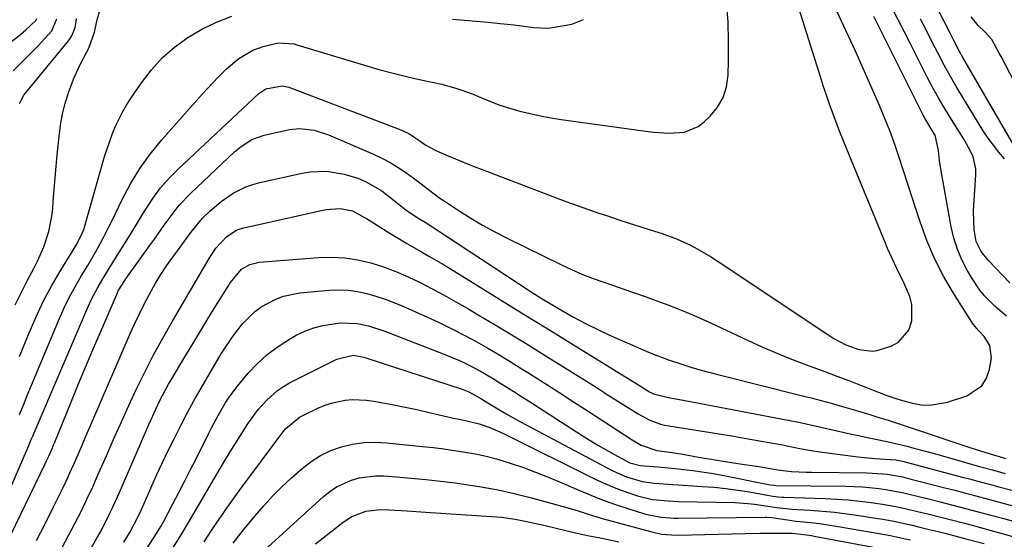
# Model space of a CAD drawing. Units: inches. Extents: x 1889690 to 1895013, y 432603 to 437867.
# Drawn here: x 1891144 to 1891410, y 433378 to 433518 of the extents above; entities that cross this region are included whole.
import ezdxf

# ---------------------------------------------------------------- set-up
doc = ezdxf.new("R2010")
doc.units = ezdxf.units.IN
doc.header["$MEASUREMENT"] = 0
doc.layers.add('7', color=7, linetype='Continuous')
doc.layers.add('8', color=7, linetype='Continuous')

msp = doc.modelspace()

# ---------------------------------------------------------------- linework, layer by layer
at = {"layer": '7', "color": 18}
for points in [[(1891412.49, 433484.35, 1834), (1891399.24, 433507.13, 1834), (1891398.73, 433508.02, 1834), (1891397.74, 433509.83, 1834), (1891396.32, 433512.58, 1834), (1891395.85, 433513.5, 1834), (1891395.38, 433514.41, 1834), (1891384.58, 433535.56, 1834)], [(1891135.76, 433379.11, 1824), (1891144.73, 433399.61, 1824), (1891145.12, 433400.52, 1824), (1891145.9, 433402.34, 1824), (1891147.03, 433405.07, 1824), (1891147.41, 433405.98, 1824), (1891147.8, 433406.89, 1824), (1891162.5, 433441.18, 1824), (1891163.3, 433442.92, 1824), (1891165.07, 433446.31, 1824), (1891166.05, 433447.96, 1824), (1891168.08, 433451.21, 1824), (1891169.1, 433452.84, 1824), (1891171.14, 433456.14, 1824), (1891172.66, 433458.6, 1824), (1891174.18, 433461.08, 1824), (1891175.68, 433463.56, 1824), (1891177.18, 433466.04, 1824), (1891179.82, 433470.15, 1824), (1891181.93, 433472.99, 1824), (1891184.27, 433475.65, 1824), (1891186.76, 433478.18, 1824), (1891208.46, 433498.47, 1824), (1891210.39, 433499.73, 1824), (1891214.79, 433500.57, 1824), (1891216.13, 433500.31, 1824), (1891216.56, 433500.18, 1824), (1891217, 433500.03, 1824), (1891246.83, 433488.71, 1824), (1891249.03, 433487.67, 1824), (1891251.74, 433485.89, 1824), (1891253.61, 433484.55, 1824), (1891256.34, 433483.08, 1824), (1891259.19, 433481.84, 1824), (1891261.58, 433480.83, 1824), (1891263.97, 433479.84, 1824), (1891266.38, 433478.88, 1824), (1891268.8, 433477.94, 1824), (1891291.71, 433469.27, 1824), (1891294.49, 433468.24, 1824), (1891297.28, 433467.24, 1824), (1891300.08, 433466.27, 1824), (1891302.9, 433465.33, 1824), (1891305.72, 433464.42, 1824), (1891308.54, 433463.5, 1824), (1891311.37, 433462.59, 1824), (1891314.19, 433461.68, 1824), (1891317.38, 433460.66, 1824), (1891321.29, 433459.24, 1824), (1891325.08, 433457.51, 1824), (1891326.92, 433456.53, 1824), (1891330.52, 433454.43, 1824), (1891332.28, 433453.31, 1824), (1891362.71, 433433.03, 1824), (1891363.77, 433432.36, 1824), (1891367.07, 433430.61, 1824), (1891370.58, 433429.38, 1824), (1891374.23, 433428.94, 1824), (1891375.43, 433429.11, 1824), (1891379.23, 433430.25, 1824), (1891381.25, 433431.32, 1824), (1891384.02, 433434.54, 1824), (1891384.83, 433437.07, 1824), (1891384.85, 433441.51, 1824), (1891384.32, 433443.65, 1824), (1891382.8, 433447.19, 1824), (1891380.83, 433451.22, 1824), (1891378.92, 433455.28, 1824), (1891378.32, 433456.65, 1824), (1891377.74, 433458.03, 1824), (1891367.3, 433483.48, 1824), (1891366.32, 433485.89, 1824), (1891365.36, 433488.31, 1824), (1891364.43, 433490.74, 1824), (1891363.51, 433493.17, 1824), (1891362.63, 433495.62, 1824), (1891361.77, 433498.07, 1824), (1891360.94, 433500.54, 1824), (1891360.15, 433503.01, 1824), (1891352.23, 433528.21, 1824)], [(1891142.69, 433441.43, 1818), (1891144.37, 433444.88, 1818), (1891146.14, 433448.29, 1818), (1891147.76, 433451.27, 1818), (1891148.73, 433453.18, 1818), (1891150.44, 433457.11, 1818), (1891151.77, 433461.18, 1818), (1891152.6, 433465.36, 1818), (1891152.82, 433467.48, 1818), (1891152.96, 433469.46, 1818), (1891153.19, 433472.59, 1818), (1891153.44, 433475.71, 1818), (1891153.73, 433478.84, 1818), (1891154.04, 433481.96, 1818), (1891154.65, 433487.73, 1818), (1891155.05, 433490.58, 1818), (1891155.59, 433493.39, 1818), (1891156.32, 433496.16, 1818), (1891157.19, 433498.9, 1818), (1891158.46, 433502.32, 1818), (1891160.18, 433506.15, 1818), (1891161.15, 433508.02, 1818), (1891162.6, 433510.72, 1818), (1891164.12, 433515.02, 1818), (1891164.86, 433518.38, 1818), (1891165.83, 433521.84, 1818)], [(1891143.89, 433411.77, 1822), (1891144.9, 433414.34, 1822), (1891145.94, 433416.9, 1822), (1891154.57, 433437.57, 1822), (1891155.92, 433440.6, 1822), (1891157.36, 433443.57, 1822), (1891158.94, 433446.48, 1822), (1891160.61, 433449.33, 1822), (1891162.27, 433452.02, 1822), (1891164.05, 433455, 1822), (1891165.73, 433458.04, 1822), (1891166.54, 433459.58, 1822), (1891168.11, 433462.68, 1822), (1891168.88, 433464.24, 1822), (1891171.57, 433469.85, 1822), (1891173.84, 433474.11, 1822), (1891176.33, 433478.22, 1822), (1891179.16, 433482.11, 1822), (1891182.21, 433485.86, 1822), (1891193.3, 433498.38, 1822), (1891196.06, 433501.39, 1822), (1891197.48, 433502.86, 1822), (1891199.73, 433505.11, 1822), (1891203.1, 433507.95, 1822), (1891206.89, 433510.17, 1822), (1891209.64, 433511.15, 1822), (1891213.7, 433512.2, 1822), (1891218.07, 433511.86, 1822), (1891218.79, 433511.67, 1822), (1891237.01, 433506.14, 1822), (1891240.9, 433505.01, 1822), (1891244.81, 433503.95, 1822), (1891248.75, 433502.98, 1822), (1891252.7, 433502.08, 1822), (1891257.89, 433500.97, 1822), (1891261.95, 433499.88, 1822), (1891265.89, 433498.45, 1822), (1891269.7, 433496.86, 1822), (1891273.54, 433495.36, 1822), (1891277.47, 433494.17, 1822), (1891279.01, 433493.76, 1822), (1891281.78, 433493.09, 1822), (1891284.57, 433492.47, 1822), (1891287.37, 433491.96, 1822), (1891290.19, 433491.51, 1822), (1891312.99, 433488.3, 1822), (1891315.1, 433488.05, 1822), (1891319.32, 433487.8, 1822), (1891323.47, 433488.07, 1822), (1891327.13, 433489.58, 1822), (1891328.76, 433490.82, 1822), (1891330.4, 433492.39, 1822), (1891332.38, 433494.81, 1822), (1891333.92, 433497.42, 1822), (1891334.81, 433500.33, 1822), (1891335.26, 433503.42, 1822), (1891335.36, 433507.39, 1822), (1891335.37, 433512.63, 1822), (1891335.21, 433517.86, 1822), (1891334.8, 433523.07, 1822)], [(1891141.63, 433379.52, 1826), (1891150.71, 433398.33, 1826), (1891151.06, 433399.08, 1826), (1891151.75, 433400.57, 1826), (1891152.73, 433402.83, 1826), (1891153.05, 433403.59, 1826), (1891153.36, 433404.35, 1826), (1891157.7, 433414.92, 1826), (1891159.82, 433420.07, 1826), (1891161.97, 433425.21, 1826), (1891164.14, 433430.34, 1826), (1891166.32, 433435.46, 1826), (1891170.29, 433444.67, 1826), (1891170.52, 433445.17, 1826), (1891172.27, 433448.02, 1826), (1891172.59, 433448.47, 1826), (1891179, 433457.35, 1826), (1891180.32, 433459.19, 1826), (1891182.94, 433462.89, 1826), (1891185.58, 433466.57, 1826), (1891186.99, 433468.33, 1826), (1891190.11, 433471.59, 1826), (1891201.93, 433482.71, 1826), (1891203.7, 433484.21, 1826), (1891206.64, 433486.04, 1826), (1891209.9, 433487.2, 1826), (1891216.79, 433488.74, 1826), (1891219.46, 433489.07, 1826), (1891223.47, 433488.59, 1826), (1891227.33, 433487.31, 1826), (1891239.44, 433482.07, 1826), (1891241.71, 433481.01, 1826), (1891243.93, 433479.85, 1826), (1891246.08, 433478.55, 1826), (1891248.17, 433477.17, 1826), (1891251.2, 433475.01, 1826), (1891254.29, 433472.59, 1826), (1891257.42, 433470.22, 1826), (1891258.51, 433469.49, 1826), (1891262.57, 433466.84, 1826), (1891265.73, 433464.85, 1826), (1891268.94, 433462.95, 1826), (1891272.22, 433461.16, 1826), (1891275.54, 433459.45, 1826), (1891290.21, 433452.22, 1826), (1891292.95, 433450.94, 1826), (1891295.72, 433449.72, 1826), (1891298.54, 433448.62, 1826), (1891301.38, 433447.59, 1826), (1891304.25, 433446.61, 1826), (1891307.11, 433445.62, 1826), (1891309.97, 433444.63, 1826), (1891312.84, 433443.64, 1826), (1891315.02, 433442.88, 1826), (1891318.94, 433441.44, 1826), (1891322.83, 433439.93, 1826), (1891326.68, 433438.28, 1826), (1891330.48, 433436.56, 1826), (1891340.43, 433431.87, 1826), (1891344.38, 433430.07, 1826), (1891348.36, 433428.35, 1826), (1891352.39, 433426.73, 1826), (1891356.44, 433425.19, 1826), (1891358.14, 433424.57, 1826), (1891361.37, 433423.38, 1826), (1891364.59, 433422.18, 1826), (1891367.8, 433420.96, 1826), (1891371, 433419.73, 1826), (1891376.01, 433417.79, 1826), (1891378.11, 433416.97, 1826), (1891380.22, 433416.19, 1826), (1891381.66, 433415.76, 1826), (1891384.99, 433414.86, 1826), (1891387.37, 433414.45, 1826), (1891389.75, 433414.3, 1826), (1891394.47, 433415.13, 1826), (1891399.67, 433416.85, 1826), (1891403.77, 433419.59, 1826), (1891405.02, 433421.65, 1826), (1891405.87, 433424.05, 1826), (1891406.41, 433427.12, 1826), (1891405.95, 433430.46, 1826), (1891404.37, 433432.84, 1826), (1891402.9, 433434.45, 1826), (1891401.49, 433436.1, 1826), (1891401.08, 433436.7, 1826), (1891396.12, 433444.55, 1826), (1891393.43, 433449.17, 1826), (1891390.99, 433453.9, 1826), (1891388.91, 433458.8, 1826), (1891387.07, 433463.81, 1826), (1891386.08, 433466.85, 1826), (1891384.92, 433470.43, 1826), (1891383.76, 433474.01, 1826), (1891382.61, 433477.59, 1826), (1891381.46, 433481.17, 1826), (1891380.27, 433484.73, 1826), (1891378.99, 433488.26, 1826), (1891377.6, 433491.75, 1826), (1891376.13, 433495.21, 1826), (1891369.6, 433509.94, 1826), (1891368.39, 433512.64, 1826), (1891367.16, 433515.33, 1826), (1891365.89, 433518.01, 1826), (1891364.61, 433520.68, 1826)], [(1891143.89, 433495.83, 1816), (1891144.99, 433498.01, 1816), (1891146.62, 433500.05, 1816), (1891147.92, 433501.54, 1816), (1891157.07, 433512.69, 1816), (1891157.99, 433514.04, 1816), (1891158.89, 433516.33, 1816), (1891159.19, 433517.94, 1816), (1891159.26, 433518.77, 1816)], [(1891410.4, 433438.35, 1828), (1891407.32, 433440.98, 1828), (1891404.47, 433443.86, 1828), (1891403.18, 433445.4, 1828), (1891400.95, 433448.76, 1828), (1891399.81, 433450.74, 1828), (1891398.38, 433453.55, 1828), (1891397.16, 433456.43, 1828), (1891396.23, 433459.42, 1828), (1891395.51, 433462.48, 1828), (1891392.74, 433477.62, 1828), (1891392.32, 433480.36, 1828), (1891392.04, 433483.11, 1828), (1891391.13, 433487.2, 1828), (1891390.36, 433488.49, 1828), (1891388.4, 433491.81, 1828), (1891387.95, 433492.67, 1828), (1891374.56, 433519.24, 1828)], [(1891414.79, 433497.23, 1836), (1891408.95, 433508.44, 1836), (1891408.47, 433509.35, 1836), (1891406.43, 433513.08, 1836), (1891404.69, 433515.02, 1836), (1891402.79, 433516.86, 1836), (1891400.87, 433519.19, 1836)], [(1891140.86, 433511.87, 1812), (1891144.1, 433514.45, 1812), (1891145.58, 433515.68, 1812), (1891148.22, 433518.18, 1812), (1891148.51, 433518.7, 1812)], [(1891142.16, 433504.6, 1814), (1891144.88, 433507.27, 1814), (1891147.57, 433509.98, 1814), (1891148.88, 433511.37, 1814), (1891152.55, 433515.38, 1814), (1891153.9, 433518.62, 1814)], [(1891409.92, 433480.83, 1832), (1891408.35, 433482.62, 1832), (1891405.46, 433486.4, 1832), (1891404.15, 433488.4, 1832), (1891398.79, 433497.1, 1832), (1891397, 433500.1, 1832), (1891395.26, 433503.11, 1832), (1891393.6, 433506.17, 1832), (1891391.98, 433509.26, 1832), (1891390.39, 433512.36, 1832), (1891388.8, 433515.46, 1832), (1891387.21, 433518.56, 1832)], [(1891148.4, 433377.77, 1828), (1891150.74, 433382.32, 1828), (1891153.03, 433386.88, 1828), (1891155.17, 433391.22, 1828), (1891156.33, 433393.65, 1828), (1891157.48, 433396.09, 1828), (1891158.59, 433398.54, 1828), (1891159.68, 433401, 1828), (1891160.74, 433403.48, 1828), (1891161.81, 433405.95, 1828), (1891162.88, 433408.43, 1828), (1891163.95, 433410.9, 1828), (1891173.59, 433433.21, 1828), (1891174.84, 433436.02, 1828), (1891176.15, 433438.81, 1828), (1891177.53, 433441.56, 1828), (1891178.97, 433444.29, 1828), (1891180.59, 433447.28, 1828), (1891181.98, 433449.65, 1828), (1891183.53, 433451.92, 1828), (1891185.97, 433455.26, 1828), (1891186.78, 433456.38, 1828), (1891189.14, 433459.63, 1828), (1891190.11, 433460.98, 1828), (1891193.28, 433464.8, 1828), (1891195.33, 433466.77, 1828), (1891198.3, 433469.32, 1828), (1891201.53, 433471.54, 1828), (1891205, 433473.3, 1828), (1891206.84, 433473.94, 1828), (1891208.72, 433474.46, 1828), (1891220.16, 433477.02, 1828), (1891222.37, 433477.38, 1828), (1891226.79, 433477.49, 1828), (1891231.55, 433476.74, 1828), (1891235.19, 433475.61, 1828), (1891237.5, 433474.63, 1828), (1891241.68, 433472.22, 1828), (1891245.07, 433469.61, 1828), (1891248.15, 433467.06, 1828), (1891251.27, 433465.02, 1828), (1891253.4, 433463.73, 1828), (1891255.5, 433462.39, 1828), (1891281.73, 433445.14, 1828), (1891282.54, 433444.61, 1828), (1891284.19, 433443.57, 1828), (1891285.02, 433443.07, 1828), (1891290.08, 433440.06, 1828), (1891293.48, 433438.12, 1828), (1891296.92, 433436.27, 1828), (1891300.43, 433434.55, 1828), (1891303.99, 433432.91, 1828), (1891310.66, 433429.98, 1828), (1891313.07, 433428.95, 1828), (1891315.49, 433427.95, 1828), (1891317.93, 433427.02, 1828), (1891319.17, 433426.58, 1828), (1891322.73, 433425.39, 1828), (1891325.15, 433424.62, 1828), (1891327.57, 433423.89, 1828), (1891330.01, 433423.22, 1828), (1891332.47, 433422.58, 1828), (1891354.95, 433416.98, 1828), (1891357.65, 433416.29, 1828), (1891360.35, 433415.59, 1828), (1891363.04, 433414.85, 1828), (1891366.14, 433413.98, 1828), (1891368.61, 433413.26, 1828), (1891371.07, 433412.53, 1828), (1891373.53, 433411.79, 1828), (1891375.98, 433411.03, 1828), (1891378.43, 433410.26, 1828), (1891380.88, 433409.47, 1828), (1891383.32, 433408.67, 1828), (1891385.76, 433407.87, 1828), (1891400.82, 433402.84, 1828), (1891403.41, 433401.99, 1828), (1891406.01, 433401.18, 1828), (1891410.22, 433399.95, 1828)], [(1891163.18, 433375.68, 1832), (1891164.78, 433378.41, 1832), (1891165.87, 433380.39, 1832), (1891167.92, 433384.4, 1832), (1891168.89, 433386.44, 1832), (1891170.77, 433390.55, 1832), (1891171.68, 433392.61, 1832), (1891178.78, 433409.08, 1832), (1891179.48, 433410.66, 1832), (1891180.19, 433412.24, 1832), (1891181.67, 433415.37, 1832), (1891183.25, 433418.45, 1832), (1891184.09, 433419.96, 1832), (1891184.96, 433421.46, 1832), (1891188.21, 433426.89, 1832), (1891190.36, 433430.48, 1832), (1891192.53, 433434.05, 1832), (1891194.71, 433437.62, 1832), (1891196.91, 433441.18, 1832), (1891200.35, 433446.69, 1832), (1891200.86, 433447.47, 1832), (1891203.82, 433451.02, 1832), (1891206.05, 433452.32, 1832), (1891208.56, 433452.93, 1832), (1891224.57, 433454.23, 1832), (1891228.15, 433454.32, 1832), (1891231.7, 433454.15, 1832), (1891235.21, 433453.59, 1832), (1891238.7, 433452.77, 1832), (1891242.12, 433451.65, 1832), (1891245.5, 433450.41, 1832), (1891248.81, 433448.99, 1832), (1891252.06, 433447.44, 1832), (1891255.35, 433445.73, 1832), (1891258.56, 433444.01, 1832), (1891261.74, 433442.23, 1832), (1891264.9, 433440.42, 1832), (1891267.75, 433438.75, 1832), (1891272.31, 433436.06, 1832), (1891276.85, 433433.33, 1832), (1891281.37, 433430.56, 1832), (1891285.86, 433427.77, 1832), (1891292.93, 433423.33, 1832), (1891296.24, 433421.24, 1832), (1891299.56, 433419.16, 1832), (1891302.87, 433417.07, 1832), (1891306.19, 433414.98, 1832), (1891310.92, 433411.99, 1832), (1891313.87, 433410.4, 1832), (1891317, 433409.22, 1832), (1891318.08, 433408.96, 1832), (1891319.18, 433408.75, 1832), (1891324.88, 433407.87, 1832), (1891328.83, 433407.25, 1832), (1891332.78, 433406.6, 1832), (1891336.73, 433405.93, 1832), (1891340.67, 433405.24, 1832), (1891349.96, 433403.57, 1832), (1891351.14, 433403.35, 1832), (1891354.65, 433402.64, 1832), (1891358.18, 433401.98, 1832), (1891359.37, 433401.81, 1832), (1891370.26, 433400.34, 1832), (1891374.9, 433399.88, 1832), (1891379.07, 433399.68, 1832), (1891380.49, 433399.54, 1832), (1891381.9, 433399.28, 1832), (1891382.36, 433399.17, 1832), (1891398.47, 433394.92, 1832), (1891400.39, 433394.41, 1832), (1891402.3, 433393.9, 1832), (1891406.12, 433392.87, 1832), (1891408.03, 433392.36, 1832), (1891411.86, 433391.35, 1832)], [(1891172.04, 433377.33, 1834), (1891173.62, 433379.92, 1834), (1891175.75, 433383.9, 1834), (1891176.78, 433386.16, 1834), (1891179.34, 433391.95, 1834), (1891180.89, 433395.4, 1834), (1891182.47, 433398.83, 1834), (1891184.1, 433402.25, 1834), (1891185.76, 433405.64, 1834), (1891187.47, 433409.01, 1834), (1891189.24, 433412.35, 1834), (1891191.07, 433415.66, 1834), (1891192.95, 433418.94, 1834), (1891198.36, 433428.16, 1834), (1891200.99, 433432.25, 1834), (1891202.43, 433434.2, 1834), (1891204.13, 433436.35, 1834), (1891207.31, 433439.52, 1834), (1891209.12, 433440.84, 1834), (1891213.08, 433442.98, 1834), (1891215.18, 433443.76, 1834), (1891219.58, 433444.63, 1834), (1891227.52, 433445.36, 1834), (1891230.08, 433445.46, 1834), (1891232.63, 433445.38, 1834), (1891235.15, 433445.03, 1834), (1891237.66, 433444.51, 1834), (1891240.13, 433443.78, 1834), (1891242.58, 433442.98, 1834), (1891244.99, 433442.06, 1834), (1891247.37, 433441.07, 1834), (1891254, 433438.1, 1834), (1891257.34, 433436.55, 1834), (1891260.65, 433434.95, 1834), (1891263.92, 433433.27, 1834), (1891267.16, 433431.53, 1834), (1891270.36, 433429.71, 1834), (1891273.54, 433427.86, 1834), (1891276.68, 433425.95, 1834), (1891279.8, 433424, 1834), (1891281.55, 433422.89, 1834), (1891285.52, 433420.35, 1834), (1891289.49, 433417.8, 1834), (1891293.45, 433415.24, 1834), (1891297.41, 433412.68, 1834), (1891309.3, 433404.96, 1834), (1891311.76, 433403.56, 1834), (1891316.01, 433402.12, 1834), (1891320.13, 433401.54, 1834), (1891321.77, 433401.29, 1834), (1891322.58, 433401.14, 1834), (1891325.79, 433400.56, 1834), (1891328.21, 433400.13, 1834), (1891330.64, 433399.72, 1834), (1891335.5, 433398.96, 1834), (1891340.33, 433398.25, 1834), (1891343, 433397.84, 1834), (1891347.67, 433397.05, 1834), (1891348.64, 433396.87, 1834), (1891352.32, 433396.45, 1834), (1891356.39, 433396.23, 1834), (1891357.74, 433396.21, 1834), (1891372.75, 433396.03, 1834), (1891374.13, 433395.99, 1834), (1891378.24, 433395.65, 1834), (1891382.29, 433394.93, 1834), (1891383.63, 433394.62, 1834), (1891393.77, 433392.02, 1834), (1891396.44, 433391.33, 1834), (1891399.12, 433390.64, 1834), (1891401.79, 433389.93, 1834), (1891404.47, 433389.22, 1834), (1891407.14, 433388.5, 1834), (1891409.81, 433387.78, 1834), (1891412.48, 433387.06, 1834)], [(1891167.59, 433358.73, 1836), (1891179.88, 433378.12, 1836), (1891180.25, 433378.69, 1836), (1891181.34, 433380.43, 1836), (1891182.05, 433381.6, 1836), (1891182.39, 433382.19, 1836), (1891182.71, 433382.79, 1836), (1891185.27, 433387.66, 1836), (1891186.86, 433390.7, 1836), (1891188.44, 433393.75, 1836), (1891189.99, 433396.81, 1836), (1891191.54, 433399.87, 1836), (1891194.89, 433406.6, 1836), (1891195.73, 433408.25, 1836), (1891197.48, 433411.53, 1836), (1891199.42, 433414.87, 1836), (1891200.46, 433416.46, 1836), (1891202.77, 433419.49, 1836), (1891205.65, 433422.93, 1836), (1891208.13, 433425.59, 1836), (1891210.78, 433428.05, 1836), (1891213.68, 433430.21, 1836), (1891216.75, 433432.16, 1836), (1891218.59, 433433.19, 1836), (1891220.92, 433434.32, 1836), (1891223.31, 433435.25, 1836), (1891225.8, 433435.88, 1836), (1891230.49, 433436.53, 1836), (1891235.07, 433436.42, 1836), (1891238.07, 433435.75, 1836), (1891242.48, 433434.3, 1836), (1891258.77, 433428.01, 1836), (1891262.69, 433426.36, 1836), (1891264.62, 433425.45, 1836), (1891268.4, 433423.48, 1836), (1891272.08, 433421.34, 1836), (1891273.89, 433420.21, 1836), (1891277.32, 433418.01, 1836), (1891279.66, 433416.51, 1836), (1891282, 433415.01, 1836), (1891284.34, 433413.51, 1836), (1891295.82, 433406.17, 1836), (1891300.04, 433403.56, 1836), (1891304.36, 433401.08, 1836), (1891308.73, 433398.73, 1836), (1891311.52, 433398.04, 1836), (1891316.22, 433397.64, 1836), (1891318.11, 433397.47, 1836), (1891321.88, 433397.1, 1836), (1891323.16, 433396.97, 1836), (1891325.67, 433396.68, 1836), (1891328.18, 433396.34, 1836), (1891330.68, 433395.93, 1836), (1891333.17, 433395.47, 1836), (1891346.61, 433392.82, 1836), (1891347.56, 433392.68, 1836), (1891348.13, 433392.65, 1836), (1891367.02, 433392.45, 1836), (1891371.53, 433392.26, 1836), (1891376.02, 433391.81, 1836), (1891378.25, 433391.47, 1836), (1891382.68, 433390.64, 1836), (1891384.88, 433390.13, 1836), (1891389.04, 433389.1, 1836), (1891392.48, 433388.23, 1836), (1891395.93, 433387.35, 1836), (1891399.37, 433386.46, 1836), (1891402.8, 433385.55, 1836), (1891406.23, 433384.63, 1836), (1891409.66, 433383.7, 1836), (1891413.09, 433382.75, 1836)], [(1891185.22, 433375.7, 1838), (1891187.68, 433379.6, 1838), (1891190.06, 433383.55, 1838), (1891198.72, 433398.31, 1838), (1891200.77, 433401.73, 1838), (1891201.82, 433403.43, 1838), (1891203.99, 433406.88, 1838), (1891205.53, 433409.3, 1838), (1891208.34, 433413.14, 1838), (1891210.65, 433415.7, 1838), (1891213.5, 433418.32, 1838), (1891215.11, 433419.4, 1838), (1891216.8, 433420.37, 1838), (1891229.59, 433426.72, 1838), (1891233.96, 433427.79, 1838), (1891236.93, 433427.28, 1838), (1891237.41, 433427.13, 1838), (1891263.45, 433418.62, 1838), (1891265.25, 433417.92, 1838), (1891268.46, 433416.14, 1838), (1891269.92, 433415.22, 1838), (1891273.52, 433413.04, 1838), (1891275.33, 433411.97, 1838), (1891278.99, 433409.91, 1838), (1891280.84, 433408.91, 1838), (1891303.75, 433396.8, 1838), (1891305.07, 433396.14, 1838), (1891307.78, 433394.99, 1838), (1891312.01, 433393.75, 1838), (1891315.27, 433393.28, 1838), (1891320.21, 433392.88, 1838), (1891321.86, 433392.77, 1838), (1891328.26, 433392.39, 1838), (1891331.46, 433392.14, 1838), (1891334.64, 433391.82, 1838), (1891337.82, 433391.39, 1838), (1891340.98, 433390.89, 1838), (1891346.31, 433389.95, 1838), (1891347.3, 433389.79, 1838), (1891348.79, 433389.59, 1838), (1891349.79, 433389.51, 1838), (1891350.29, 433389.49, 1838), (1891361.49, 433389.13, 1838), (1891364.6, 433388.97, 1838), (1891367.7, 433388.75, 1838), (1891370.79, 433388.43, 1838), (1891373.87, 433388.04, 1838), (1891376.94, 433387.56, 1838), (1891380, 433387.02, 1838), (1891383.05, 433386.39, 1838), (1891386.38, 433385.63, 1838), (1891389.55, 433384.86, 1838), (1891392.72, 433384.07, 1838), (1891395.89, 433383.26, 1838), (1891399.05, 433382.44, 1838), (1891401.13, 433381.89, 1838), (1891405.33, 433380.76, 1838), (1891409.52, 433379.61, 1838), (1891413.69, 433378.42, 1838)], [(1891201.53, 433377.04, 1842), (1891203.7, 433379.84, 1842), (1891204.44, 433380.75, 1842), (1891207.48, 433384.43, 1842), (1891209.81, 433387.13, 1842), (1891212.22, 433389.75, 1842), (1891214.74, 433392.26, 1842), (1891217.34, 433394.7, 1842), (1891220.16, 433397.21, 1842), (1891222.59, 433399.11, 1842), (1891225.15, 433400.76, 1842), (1891227.9, 433402.05, 1842), (1891230.79, 433403.1, 1842), (1891233.8, 433403.79, 1842), (1891236.84, 433404.24, 1842), (1891239.9, 433404.33, 1842), (1891242.98, 433404.19, 1842), (1891252.65, 433403.18, 1842), (1891255.54, 433402.86, 1842), (1891258.43, 433402.5, 1842), (1891261.31, 433402.1, 1842), (1891264.19, 433401.67, 1842), (1891267.05, 433401.15, 1842), (1891269.88, 433400.54, 1842), (1891272.69, 433399.8, 1842), (1891276.61, 433398.59, 1842), (1891279.93, 433397.45, 1842), (1891283.23, 433396.25, 1842), (1891286.49, 433394.96, 1842), (1891289.73, 433393.61, 1842), (1891294.93, 433391.34, 1842), (1891298.19, 433389.98, 1842), (1891301.47, 433388.7, 1842), (1891304.8, 433387.52, 1842), (1891308.15, 433386.41, 1842), (1891312.69, 433384.99, 1842), (1891313.79, 433384.68, 1842), (1891317.18, 433384.06, 1842), (1891320.63, 433383.85, 1842), (1891321.78, 433383.85, 1842), (1891345.21, 433384.12, 1842), (1891345.66, 433384.11, 1842), (1891347.01, 433384, 1842), (1891351.3, 433383.33, 1842), (1891353.57, 433383.03, 1842), (1891358.44, 433382.51, 1842), (1891360.44, 433382.26, 1842), (1891364.43, 433381.65, 1842), (1891375.48, 433379.77, 1842), (1891379.1, 433379.1, 1842), (1891382.71, 433378.33, 1842), (1891384.5, 433377.92, 1842)], [(1891209.89, 433375.05, 1844), (1891225.97, 433389.64, 1844), (1891227.7, 433391.02, 1844), (1891229.51, 433392.24, 1844), (1891233.5, 433394.09, 1844), (1891235.62, 433394.68, 1844), (1891239.96, 433395.24, 1844), (1891242.16, 433395.21, 1844), (1891245.66, 433394.95, 1844), (1891249.62, 433394.62, 1844), (1891253.59, 433394.24, 1844), (1891257.54, 433393.8, 1844), (1891261.5, 433393.31, 1844), (1891263.19, 433393.09, 1844), (1891267.97, 433392.37, 1844), (1891272.72, 433391.52, 1844), (1891277.44, 433390.48, 1844), (1891282.13, 433389.31, 1844), (1891290.37, 433387.08, 1844), (1891294.47, 433385.86, 1844), (1891298.53, 433384.54, 1844), (1891299.89, 433384.13, 1844), (1891301.26, 433383.74, 1844), (1891314.62, 433380.08, 1844), (1891317.26, 433379.53, 1844), (1891319.94, 433379.27, 1844), (1891321.73, 433379.26, 1844), (1891339.82, 433379.68, 1844), (1891343.93, 433379.75, 1844), (1891345.99, 433379.77, 1844), (1891348.04, 433379.77, 1844), (1891351.16, 433379.76, 1844), (1891352.65, 433379.72, 1844), (1891355.6, 433379.43, 1844), (1891357.77, 433379.1, 1844), (1891358.49, 433378.97, 1844), (1891376.43, 433375.59, 1844)], [(1891223.83, 433376.91, 1846), (1891231.3, 433382.77, 1846), (1891233.57, 433384.27, 1846), (1891237.36, 433385.73, 1846), (1891241.38, 433386.13, 1846), (1891243.6, 433386.02, 1846), (1891248.56, 433385.76, 1846), (1891253.51, 433385.46, 1846), (1891272.78, 433384.21, 1846), (1891274.02, 433384.1, 1846), (1891277.72, 433383.56, 1846), (1891280.4, 433383.02, 1846), (1891282.96, 433382.48, 1846), (1891285.5, 433381.93, 1846), (1891288.04, 433381.33, 1846), (1891292.51, 433380.23, 1846), (1891297.23, 433379.15, 1846), (1891300.67, 433378.47, 1846), (1891302.35, 433378.14, 1846), (1891305.69, 433377.45, 1846)]]:
    msp.add_polyline3d(points, dxfattribs=at)
at = {"layer": '8', "color": 18}
for points in [[(1891411.36, 433447.39, 1830), (1891405.5, 433453.47, 1830), (1891403.59, 433455.86, 1830), (1891402.23, 433458.56, 1830), (1891401.7, 433461.74, 1830), (1891401.53, 433466.61, 1830), (1891401.6, 433468.24, 1830), (1891402.13, 433476.49, 1830), (1891402.1, 433478.17, 1830), (1891401.4, 433481.37, 1830), (1891400.73, 433482.9, 1830), (1891399.06, 433485.88, 1830), (1891398.18, 433487.34, 1830), (1891395.56, 433491.48, 1830), (1891393.83, 433494.29, 1830), (1891392.15, 433497.13, 1830), (1891390.56, 433500.02, 1830), (1891389.03, 433502.94, 1830), (1891384.41, 433512.06, 1830), (1891382.8, 433515.22, 1830), (1891381.18, 433518.39, 1830), (1891379.55, 433521.55, 1830)], [(1891143.85, 433427.44, 1820), (1891146.44, 433433.83, 1820), (1891148.34, 433438.18, 1820), (1891150.37, 433442.47, 1820), (1891152.61, 433446.65, 1820), (1891155, 433450.75, 1820), (1891159.33, 433457.79, 1820), (1891160.99, 433461.16, 1820), (1891161.2, 433461.75, 1820), (1891161.38, 433462.35, 1820), (1891166.85, 433481.44, 1820), (1891167.49, 433483.54, 1820), (1891168.97, 433487.67, 1820), (1891169.8, 433489.7, 1820), (1891171.72, 433493.63, 1820), (1891172.83, 433495.51, 1820), (1891174.01, 433497.36, 1820), (1891176.78, 433501.4, 1820), (1891179.48, 433504.89, 1820), (1891182.42, 433508.12, 1820), (1891185.73, 433510.98, 1820), (1891189.29, 433513.59, 1820), (1891193.12, 433515.82, 1820), (1891197.06, 433517.79, 1820), (1891201.16, 433519.39, 1820)], [(1891260.79, 433518.52, 1820), (1891264.01, 433518.29, 1820), (1891267.23, 433518.04, 1820), (1891270.44, 433517.75, 1820), (1891273.66, 433517.43, 1820), (1891277.48, 433517.03, 1820), (1891278.78, 433516.89, 1820), (1891282.67, 433516.31, 1820), (1891286.55, 433516.16, 1820), (1891287.84, 433516.32, 1820), (1891293.04, 433517.25, 1820), (1891296.21, 433518.46, 1820)], [(1891155.36, 433375.86, 1830), (1891157.13, 433379.09, 1830), (1891158.82, 433382.36, 1830), (1891160.47, 433385.65, 1830), (1891162.06, 433388.97, 1830), (1891163.62, 433392.31, 1830), (1891165.13, 433395.67, 1830), (1891166.61, 433399.04, 1830), (1891167.32, 433400.68, 1830), (1891169.15, 433404.88, 1830), (1891171.01, 433409.06, 1830), (1891172.91, 433413.22, 1830), (1891174.84, 433417.37, 1830), (1891175.39, 433418.54, 1830), (1891177.68, 433423.23, 1830), (1891180.06, 433427.88, 1830), (1891182.56, 433432.46, 1830), (1891185.15, 433437, 1830), (1891195.12, 433453.95, 1830), (1891196.92, 433456.7, 1830), (1891199.82, 433459.89, 1830), (1891202.48, 433461.56, 1830), (1891203.46, 433461.92, 1830), (1891204.47, 433462.22, 1830), (1891226.55, 433467.2, 1830), (1891230.49, 433467.43, 1830), (1891233.82, 433466.79, 1830), (1891237.07, 433465.02, 1830), (1891237.6, 433464.7, 1830), (1891244.61, 433460.34, 1830), (1891246.55, 433459.16, 1830), (1891248.5, 433457.99, 1830), (1891252.44, 433455.72, 1830), (1891254.42, 433454.6, 1830), (1891258.34, 433452.3, 1830), (1891260.28, 433451.11, 1830), (1891268.3, 433446.17, 1830), (1891274.25, 433442.51, 1830), (1891280.19, 433438.84, 1830), (1891286.13, 433435.17, 1830), (1891292.07, 433431.5, 1830), (1891307.38, 433422.04, 1830), (1891309.82, 433420.53, 1830), (1891314.01, 433417.93, 1830), (1891315.08, 433417.35, 1830), (1891319.13, 433416.39, 1830), (1891323.51, 433415.62, 1830), (1891324.96, 433415.35, 1830), (1891352.31, 433410.11, 1830), (1891354.31, 433409.72, 1830), (1891356.3, 433409.31, 1830), (1891360.28, 433408.42, 1830), (1891362.26, 433407.96, 1830), (1891366.23, 433407.07, 1830), (1891368.22, 433406.63, 1830), (1891379.36, 433404.22, 1830), (1891380.41, 433403.98, 1830), (1891383.56, 433403.22, 1830), (1891385.38, 433402.75, 1830), (1891389.27, 433401.72, 1830), (1891391.22, 433401.18, 1830), (1891393.16, 433400.64, 1830), (1891403.16, 433397.8, 1830), (1891406.62, 433396.83, 1830), (1891410.09, 433395.9, 1830)], [(1891193.69, 433377.45, 1840), (1891195.75, 433380.48, 1840), (1891197.81, 433383.51, 1840), (1891199.88, 433386.53, 1840), (1891201.98, 433389.53, 1840), (1891204.13, 433392.51, 1840), (1891206.3, 433395.46, 1840), (1891214.43, 433406.36, 1840), (1891215.69, 433407.91, 1840), (1891219.47, 433411.1, 1840), (1891220.34, 433411.57, 1840), (1891224.4, 433413.52, 1840), (1891226.18, 433414.27, 1840), (1891228, 433414.9, 1840), (1891231.78, 433415.69, 1840), (1891233.71, 433415.84, 1840), (1891237.55, 433415.72, 1840), (1891239.47, 433415.44, 1840), (1891244.5, 433414.47, 1840), (1891247.6, 433413.86, 1840), (1891250.7, 433413.22, 1840), (1891253.79, 433412.54, 1840), (1891256.87, 433411.84, 1840), (1891261.04, 433410.86, 1840), (1891263.04, 433410.43, 1840), (1891265.06, 433410.05, 1840), (1891268.04, 433409.32, 1840), (1891270.87, 433408.28, 1840), (1891274.56, 433406.64, 1840), (1891299.5, 433394.29, 1840), (1891304.03, 433392.24, 1840), (1891306.35, 433391.35, 1840), (1891310.75, 433389.85, 1840), (1891314.83, 433388.87, 1840), (1891319.02, 433388.46, 1840), (1891321.83, 433388.34, 1840), (1891337.04, 433388, 1840), (1891340.58, 433387.81, 1840), (1891342.34, 433387.61, 1840), (1891345.98, 433387.08, 1840), (1891348.41, 433386.71, 1840), (1891350.84, 433386.39, 1840), (1891351.65, 433386.32, 1840), (1891352.47, 433386.26, 1840), (1891357.43, 433385.96, 1840), (1891360.71, 433385.72, 1840), (1891364, 433385.41, 1840), (1891367.27, 433385.01, 1840), (1891370.53, 433384.55, 1840), (1891374.52, 433383.93, 1840), (1891377.04, 433383.51, 1840), (1891379.55, 433383.05, 1840), (1891382.05, 433382.53, 1840), (1891384.55, 433381.98, 1840), (1891387.03, 433381.39, 1840), (1891389.52, 433380.79, 1840), (1891392, 433380.17, 1840), (1891394.47, 433379.54, 1840), (1891399.46, 433378.24, 1840), (1891404.42, 433376.93, 1840)]]:
    msp.add_polyline3d(points, dxfattribs=at)

doc.saveas('drawing.dxf')
